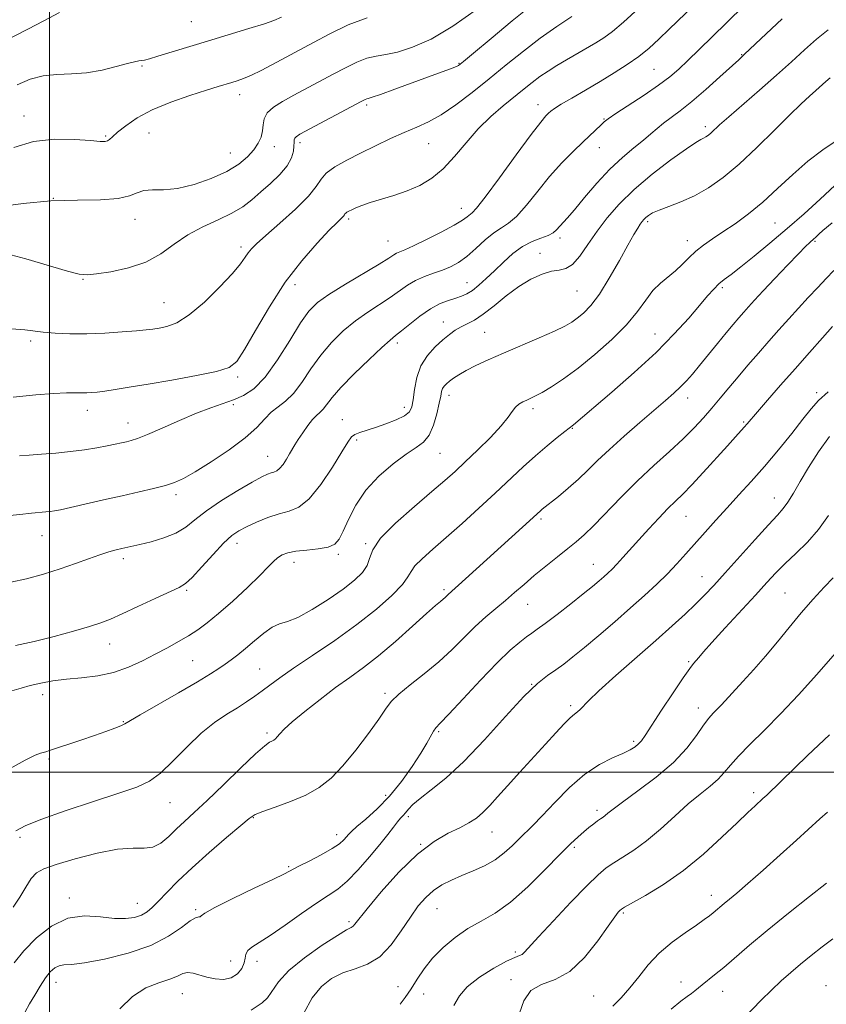
# Model space of a CAD drawing. Extents: x 2089800 to 2092700, y 322300 to 325200.
# Drawn here: x 2090992 to 2091216, y 323935 to 324209 of the extents above; entities that cross this region are included whole.
import ezdxf

# ---------------------------------------------------------------- set-up
doc = ezdxf.new("R2010")
doc.units = 0
doc.header["$MEASUREMENT"] = 0
for name, color, linetype, lineweight in [('32000', 7, 'Continuous', 0), ('DTM SPOT ELEVATION', 2, 'Continuous', 13), ('INDEX CONTOUR', 41, 'Continuous', 13), ('INTERMEDIATE CONTOUR', 44, 'Continuous', 0)]:
    doc.layers.add(name, color=color, linetype=linetype, lineweight=lineweight)

msp = doc.modelspace()

# ---------------------------------------------------------------- linework, layer by layer
at = {"layer": '32000', "flags": 128}
for points in [[(2091000, 325000), (2091000, 322500)], [(2090000, 324000), (2092500, 324000)]]:
    msp.add_lwpolyline(points, dxfattribs=at)
at = {"layer": 'DTM SPOT ELEVATION'}
for p in [(2091039.42, 324208.68, 1167), (2091192.4, 324199.53, 1183.9), (2091025.65, 324196.41, 1168.2), (2091113.84, 324197.09, 1173.9), (2091168.07, 324195.5, 1181), (2091052.87, 324188.42, 1170.6), (2091088.17, 324185.57, 1174.3), (2091135.83, 324185.66, 1179.4), (2090992.84, 324182.47, 1169.4), (2091154.14, 324181.63, 1181.9), (2091182.34, 324179.52, 1185.6), (2091015.6, 324176.91, 1169.8), (2091027.59, 324177.77, 1171), (2091062.48, 324173.98, 1172.6), (2091069.65, 324175.08, 1174.4), (2091105.4, 324174.75, 1176.9), (2091152.89, 324173.65, 1182.7), (2091050.28, 324172.22, 1171.1), (2091001.01, 324159.6, 1172), (2091114.47, 324156.81, 1179.3), (2091023.76, 324153.71, 1172.6), (2091083.13, 324153.8, 1178.3), (2091166.27, 324153.12, 1188.3), (2091201.71, 324152.73, 1191), (2091141.91, 324148.59, 1184.4), (2091053.18, 324146.06, 1175.6), (2091094.13, 324147.74, 1179.1), (2091177.32, 324147.81, 1189.4), (2091212.82, 324147.62, 1194.2), (2091136.39, 324144.33, 1185.4), (2091009.24, 324137.04, 1174.1), (2091068.26, 324135.57, 1178.6), (2091116.05, 324136.12, 1183.2), (2091146.63, 324133.85, 1186.9), (2091187.07, 324134.79, 1192.3), (2091031.82, 324130.54, 1175.1), (2091109.51, 324125.23, 1185.3), (2091120.97, 324122.37, 1187), (2091168.33, 324121.86, 1191.2), (2090994.69, 324119.92, 1176.3), (2091096.69, 324119.36, 1184.4), (2091052.27, 324109.88, 1178.3), (2091111.09, 324104.79, 1188.6), (2091213.26, 324105.52, 1199.7), (2091051.06, 324102.25, 1180.3), (2091177.39, 324104.03, 1194.6), (2091010.52, 324100.61, 1178.6), (2091098.67, 324101.51, 1185.4), (2091134.37, 324101.06, 1190.4), (2091021.81, 324097.16, 1179.3), (2091081.39, 324098.07, 1185.3), (2091192.94, 324097.38, 1197.8), (2091145.35, 324095.61, 1192.1), (2091085.35, 324092.39, 1186.3), (2091108.53, 324088.7, 1188.9), (2091060.67, 324087.83, 1183.2), (2091035.17, 324077.2, 1182.4), (2091201.52, 324076.28, 1201.3), (2091136.65, 324070.38, 1194.3), (2091176.99, 324071.19, 1198.9), (2090997.9, 324065.82, 1182.8), (2091052.07, 324063.61, 1186.6), (2091087.89, 324063.55, 1189.9), (2091020.5, 324059.37, 1184.4), (2091067.96, 324058.4, 1188.6), (2091080.28, 324060.57, 1188.3), (2091151.15, 324057.82, 1197.2), (2091181.4, 324054.43, 1201.2), (2091038.12, 324050.59, 1186.2), (2091109.7, 324050.81, 1193.7), (2091204.51, 324049.84, 1205.1), (2091132.93, 324046.73, 1196.8), (2091016.72, 324035.68, 1186.7), (2091039.74, 324031.02, 1189), (2091058.44, 324028.73, 1191.1), (2091177.68, 324030.74, 1203.8), (2091134.05, 324024.4, 1200), (2090998.03, 324021.53, 1188.6), (2091093.25, 324021.92, 1195.7), (2091144.91, 324018.47, 1201.7), (2091180.33, 324017.88, 1205.4), (2091020.47, 324014.03, 1189.9), (2091060.41, 324010.92, 1193.7), (2091108.15, 324011.26, 1198.2), (2091162.37, 324008.59, 1203.7), (2090999.87, 324003.68, 1190.2), (2091093.41, 323993.53, 1197.4), (2091195.78, 323994.31, 1209.6), (2091033.46, 323991.57, 1192.8), (2091056.68, 323987.41, 1196.1), (2091099.75, 323987.62, 1200.4), (2091152.19, 323989.39, 1205.6), (2090991.77, 323981.91, 1192.4), (2091079.79, 323982.67, 1197.4), (2091122.96, 323983.38, 1202.8), (2091103.19, 323979.98, 1202), (2091145.88, 323979.1, 1206.3), (2091066.49, 323973.75, 1197.8), (2091183.99, 323965.73, 1211.4), (2091005.48, 323965, 1195.6), (2091024.39, 323963.57, 1195.2), (2091040.64, 323961.81, 1197.8), (2091107.7, 323962.02, 1204.9), (2091159.5, 323960.89, 1210.2), (2091083.25, 323958.49, 1201.7), (2091129.47, 323950.04, 1207.7), (2091050.33, 323947.52, 1199), (2091057.65, 323947.39, 1200.6), (2091001.75, 323941.57, 1198.7), (2091128.26, 323942.32, 1209.8), (2091175.59, 323941.65, 1213.4), (2091215.92, 323940.69, 1217.4), (2091036.92, 323938.44, 1200.9), (2091096.9, 323940.4, 1205.2), (2091103.97, 323938.3, 1206.8), (2091151.25, 323937.79, 1211), (2091187.11, 323939.1, 1214.7)]:
    msp.add_point(p, dxfattribs=at)
at = {"layer": 'INDEX CONTOUR'}
for points in [[(2091179.108, 324213.236, 1180), (2091172.292, 324206.615, 1180), (2091169.384, 324203.816, 1180), (2091166.687, 324201.364, 1180), (2091163.857, 324199.068, 1180), (2091160.622, 324196.776, 1180), (2091156.995, 324194.446, 1180), (2091153.062, 324192.071, 1180), (2091148.979, 324189.682, 1180), (2091145.188, 324187.486, 1180), (2091142.204, 324185.734, 1180), (2091140.373, 324184.59, 1180), (2091139.383, 324183.869, 1180), (2091138.752, 324183.302, 1180), (2091137.989, 324182.526, 1180), (2091136.556, 324180.811, 1180), (2091133.901, 324177.334, 1180), (2091129.77, 324171.708, 1180), (2091125.089, 324165.294, 1180), (2091121.082, 324159.886, 1180), (2091118.656, 324156.814, 1180), (2091117.459, 324155.537, 1180), (2091116.109, 324154.485, 1180), (2091114.821, 324153.567, 1180), (2091112.49, 324152.159, 1180), (2091108.894, 324150.227, 1180), (2091104.782, 324148.145, 1180), (2091101.147, 324146.388, 1180), (2091098.74, 324145.3, 1180), (2091097.343, 324144.715, 1180), (2091096.493, 324144.333, 1180), (2091095.693, 324143.854, 1180), (2091094.297, 324142.953, 1180), (2091091.624, 324141.302, 1180), (2091082.251, 324135.714, 1180), (2091077.676, 324132.881, 1180), (2091074.46, 324130.608, 1180), (2091072.099, 324128.258, 1180), (2091069.746, 324124.933, 1180), (2091066.766, 324120.103, 1180), (2091063.358, 324114.66, 1180), (2091059.936, 324109.864, 1180), (2091056.812, 324106.657, 1180), (2091053.921, 324104.753, 1180), (2091051.099, 324103.552, 1180), (2091044.845, 324101.353, 1180), (2091040.868, 324099.823, 1180), (2091036.134, 324097.812, 1180), (2091031.298, 324095.675, 1180), (2091027.204, 324093.885, 1180), (2091024.457, 324092.789, 1180), (2091022.714, 324092.226, 1180), (2091021.395, 324091.906, 1180), (2091019.989, 324091.588, 1180), (2091018.252, 324091.21, 1180), (2091016.009, 324090.76, 1180), (2091013.137, 324090.233, 1180), (2091009.706, 324089.684, 1180), (2091005.836, 324089.179, 1180), (2091001.703, 324088.771, 1180), (2090997.702, 324088.454, 1180), (2090994.284, 324088.207, 1180), (2090991.669, 324087.996, 1180)], [(2091088.252, 324209.822, 1170), (2091083.054, 324207.822, 1170), (2091077.88, 324205.329, 1170), (2091073.365, 324202.94, 1170), (2091061.772, 324196.728, 1170), (2091058.808, 324195.184, 1170), (2091056.108, 324193.86, 1170), (2091053.937, 324192.922, 1170), (2091052.178, 324192.285, 1170), (2091050.626, 324191.798, 1170), (2091046.865, 324190.65, 1170), (2091043.631, 324189.649, 1170), (2091039.015, 324188.184, 1170), (2091033.684, 324186.327, 1170), (2091028.542, 324184.197, 1170), (2091024.334, 324181.935, 1170), (2091021.147, 324179.778, 1170), (2091018.912, 324177.982, 1170), (2091017.513, 324176.74, 1170), (2091016.679, 324175.98, 1170), (2091016.101, 324175.567, 1170), (2091015.413, 324175.385, 1170), (2091014.036, 324175.408, 1170), (2091011.335, 324175.632, 1170), (2091006.916, 324175.976, 1170), (2091001.367, 324176.051, 1170), (2090995.517, 324175.391, 1170), (2090990.065, 324173.722, 1170)], [(2091218.71, 324175.56, 1190), (2091214.981, 324173.107, 1190), (2091210.834, 324169.951, 1190), (2091206.612, 324166.235, 1190), (2091202.42, 324162.303, 1190), (2091198.303, 324158.548, 1190), (2091194.319, 324155.288, 1190), (2091190.582, 324152.538, 1190), (2091187.221, 324150.238, 1190), (2091184.327, 324148.306, 1190), (2091181.846, 324146.581, 1190), (2091179.69, 324144.88, 1190), (2091177.759, 324143.071, 1190), (2091175.917, 324141.215, 1190), (2091174.018, 324139.425, 1190), (2091169.828, 324136.002, 1190), (2091167.751, 324133.924, 1190), (2091165.755, 324131.313, 1190), (2091163.465, 324128.145, 1190), (2091160.407, 324124.445, 1190), (2091156.291, 324120.312, 1190), (2091151.579, 324116.133, 1190), (2091146.919, 324112.371, 1190), (2091142.857, 324109.393, 1190), (2091139.527, 324107.185, 1190), (2091136.958, 324105.642, 1190), (2091135.126, 324104.638, 1190), (2091133.799, 324103.99, 1190), (2091132.69, 324103.494, 1190), (2091131.576, 324102.971, 1190), (2091130.486, 324102.325, 1190), (2091129.509, 324101.481, 1190), (2091128.646, 324100.341, 1190), (2091127.495, 324098.696, 1190), (2091125.562, 324096.319, 1190), (2091122.552, 324093.119, 1190), (2091118.977, 324089.567, 1190), (2091115.552, 324086.276, 1190), (2091112.73, 324083.632, 1190), (2091109.932, 324081.13, 1190), (2091106.319, 324078.042, 1190), (2091101.418, 324073.899, 1190), (2091096.208, 324069.29, 1190), (2091092.033, 324065.062, 1190), (2091089.835, 324061.857, 1190), (2091088.951, 324059.467, 1190), (2091088.315, 324057.483, 1190), (2091087.023, 324055.529, 1190), (2091084.817, 324053.397, 1190), (2091081.6, 324050.917, 1190), (2091077.428, 324048.045, 1190), (2091072.957, 324045.237, 1190), (2091068.994, 324043.072, 1190), (2091066.114, 324041.91, 1190), (2091063.95, 324041.241, 1190), (2091061.902, 324040.336, 1190), (2091059.518, 324038.667, 1190), (2091056.942, 324036.519, 1190), (2091054.465, 324034.377, 1190), (2091052.312, 324032.624, 1190), (2091050.447, 324031.219, 1190), (2091048.766, 324030.016, 1190), (2091047.067, 324028.834, 1190), (2091044.75, 324027.334, 1190), (2091041.12, 324025.142, 1190), (2091035.841, 324022.079, 1190), (2091025.19, 324015.965, 1190), (2091020.923, 324013.463, 1190), (2091019.799, 324012.925, 1190), (2091018.107, 324012.253, 1190), (2091015.672, 324011.361, 1190), (2091012.495, 324010.248, 1190), (2091008.701, 324008.952, 1190), (2090999.951, 324005.999, 1190), (2090998.983, 324005.684, 1190), (2090997.503, 324005.307, 1190), (2090995.951, 324004.712, 1190), (2090993.208, 324003.368, 1190), (2090989.053, 324001.034, 1190)], [(2091216.466, 324105.789, 1200), (2091213.761, 324103.383, 1200), (2091211.713, 324101.062, 1200), (2091209.46, 324098.154, 1200), (2091206.359, 324094.206, 1200), (2091202.645, 324089.617, 1200), (2091198.771, 324085.005, 1200), (2091195.102, 324080.85, 1200), (2091191.664, 324077.099, 1200), (2091188.393, 324073.564, 1200), (2091185.251, 324070.102, 1200), (2091182.266, 324066.755, 1200), (2091176.938, 324060.719, 1200), (2091174.442, 324057.97, 1200), (2091171.801, 324055.217, 1200), (2091168.831, 324052.316, 1200), (2091165.435, 324049.17, 1200), (2091161.535, 324045.685, 1200), (2091157.155, 324041.857, 1200), (2091152.707, 324038.034, 1200), (2091148.705, 324034.658, 1200), (2091145.521, 324032.048, 1200), (2091142.969, 324030.069, 1200), (2091140.722, 324028.472, 1200), (2091138.427, 324026.917, 1200), (2091135.622, 324024.703, 1200), (2091131.816, 324021.037, 1200), (2091126.733, 324015.484, 1200), (2091120.931, 324009.014, 1200), (2091115.185, 324002.953, 1200), (2091110.153, 323998.341, 1200), (2091106.054, 323995.068, 1200), (2091102.993, 323992.739, 1200), (2091100.998, 323991.004, 1200), (2091099.787, 323989.71, 1200), (2091098.997, 323988.752, 1200), (2091098.313, 323988, 1200), (2091097.586, 323987.24, 1200), (2091096.713, 323986.233, 1200), (2091095.576, 323984.763, 1200), (2091094.011, 323982.699, 1200), (2091091.839, 323979.935, 1200), (2091088.988, 323976.485, 1200), (2091085.806, 323972.874, 1200), (2091082.748, 323969.748, 1200), (2091080.095, 323967.527, 1200), (2091077.439, 323965.72, 1200), (2091074.201, 323963.609, 1200), (2091070.028, 323960.712, 1200), (2091065.483, 323957.488, 1200), (2091061.354, 323954.629, 1200), (2091058.274, 323952.654, 1200), (2091056.236, 323951.368, 1200), (2091055.078, 323950.4, 1200), (2091054.595, 323949.426, 1200), (2091054.418, 323948.317, 1200), (2091054.138, 323946.992, 1200), (2091053.419, 323945.44, 1200), (2091052.201, 323943.94, 1200), (2091050.5, 323942.84, 1200), (2091048.368, 323942.4, 1200), (2091046.022, 323942.513, 1200), (2091043.716, 323942.984, 1200), (2091039.883, 323944.144, 1200), (2091038.369, 323944.341, 1200), (2091037.032, 323944.025, 1200), (2091035.513, 323943.321, 1200), (2091033.383, 323942.429, 1200), (2091030.362, 323941.442, 1200), (2091026.757, 323940.002, 1200), (2091023.025, 323937.643, 1200), (2091019.529, 323934.196, 1200)], [(2091216.823, 324010.42, 1210), (2091210.723, 324004.609, 1210), (2091207.176, 324001.186, 1210), (2091199.405, 323993.644, 1210), (2091198.351, 323992.652, 1210), (2091196.147, 323990.647, 1210), (2091194.163, 323988.799, 1210), (2091191.161, 323985.935, 1210), (2091186.951, 323981.898, 1210), (2091181.842, 323977.228, 1210), (2091176.266, 323972.641, 1210), (2091170.693, 323968.749, 1210), (2091165.718, 323965.722, 1210), (2091159.874, 323962.463, 1210), (2091158.967, 323961.907, 1210), (2091158.581, 323961.574, 1210), (2091158.102, 323961.046, 1210), (2091157.127, 323959.788, 1210), (2091155.307, 323957.236, 1210), (2091152.417, 323953.138, 1210), (2091148.727, 323948.49, 1210), (2091144.632, 323944.599, 1210), (2091140.523, 323942.357, 1210), (2091136.791, 323940.988, 1210), (2091133.828, 323939.3, 1210), (2091131.882, 323936.452, 1210), (2091130.648, 323932.992, 1210)]]:
    msp.add_polyline3d(points, dxfattribs=at)
at = {"layer": 'INTERMEDIATE CONTOUR'}
for points in [[(2091198.389, 324218.484, 1182), (2091188.086, 324208.305, 1182), (2091180.614, 324200.979, 1182), (2091177.499, 324197.963, 1182), (2091174.937, 324195.552, 1182), (2091172.431, 324193.411, 1182), (2091169.342, 324191.094, 1182), (2091165.301, 324188.324, 1182), (2091157.461, 324183.158, 1182), (2091155.331, 324181.708, 1182), (2091154.197, 324180.832, 1182), (2091153.351, 324180.05, 1182), (2091148.343, 324175.301, 1182), (2091145.572, 324172.634, 1182), (2091142.398, 324169.419, 1182), (2091139.039, 324165.698, 1182), (2091135.706, 324161.618, 1182), (2091132.586, 324157.704, 1182), (2091129.86, 324154.584, 1182), (2091127.621, 324152.65, 1182), (2091125.626, 324151.379, 1182), (2091123.542, 324150.015, 1182), (2091121.133, 324148.012, 1182), (2091118.542, 324145.661, 1182), (2091116.01, 324143.459, 1182), (2091113.705, 324141.79, 1182), (2091111.51, 324140.578, 1182), (2091109.238, 324139.63, 1182), (2091106.762, 324138.767, 1182), (2091104.204, 324137.852, 1182), (2091101.743, 324136.763, 1182), (2091099.487, 324135.405, 1182), (2091094.729, 324132.021, 1182), (2091088.461, 324127.941, 1182), (2091085.027, 324125.504, 1182), (2091081.638, 324122.704, 1182), (2091078.396, 324119.528, 1182), (2091075.38, 324115.978, 1182), (2091072.644, 324112.134, 1182), (2091070.147, 324108.416, 1182), (2091067.824, 324105.321, 1182), (2091065.623, 324103.174, 1182), (2091063.554, 324101.619, 1182), (2091061.641, 324100.125, 1182), (2091059.806, 324098.247, 1182), (2091057.581, 324095.878, 1182), (2091054.391, 324092.998, 1182), (2091049.93, 324089.678, 1182), (2091044.956, 324086.359, 1182), (2091040.488, 324083.576, 1182), (2091037.245, 324081.712, 1182), (2091034.74, 324080.546, 1182), (2091032.183, 324079.704, 1182), (2091028.928, 324078.871, 1182), (2091024.912, 324077.948, 1182), (2091020.213, 324076.896, 1182), (2091015.022, 324075.709, 1182), (2091005.813, 324073.589, 1182), (2091003.065, 324072.986, 1182), (2091001.375, 324072.662, 1182), (2091000.167, 324072.494, 1182), (2090998.915, 324072.37, 1182), (2090994.928, 324072.021, 1182), (2090991.725, 324071.713, 1182), (2090988.045, 324071.337, 1182)], [(2091118.956, 324212.278, 1172), (2091112.142, 324207.424, 1172), (2091106.06, 324203.883, 1172), (2091100.921, 324201.599, 1172), (2091096.751, 324200.275, 1172), (2091093.497, 324199.591, 1172), (2091090.798, 324199.151, 1172), (2091088.214, 324198.542, 1172), (2091085.38, 324197.444, 1172), (2091082.238, 324195.91, 1172), (2091078.808, 324194.089, 1172), (2091067.902, 324188.249, 1172), (2091064.779, 324186.542, 1172), (2091062.254, 324184.951, 1172), (2091060.515, 324183.376, 1172), (2091059.652, 324181.737, 1172), (2091059.344, 324180.047, 1172), (2091059.173, 324178.338, 1172), (2091058.777, 324176.633, 1172), (2091058.017, 324174.894, 1172), (2091056.81, 324173.067, 1172), (2091055.059, 324171.12, 1172), (2091052.596, 324169.096, 1172), (2091049.235, 324167.057, 1172), (2091044.925, 324165.097, 1172), (2091040.167, 324163.445, 1172), (2091035.588, 324162.363, 1172), (2091031.709, 324161.989, 1172), (2091028.594, 324161.959, 1172), (2091026.194, 324161.788, 1172), (2091024.32, 324161.133, 1172), (2091022.23, 324160.242, 1172), (2091019.042, 324159.51, 1172), (2091014.107, 324159.206, 1172), (2091007.711, 324159.105, 1172), (2091000.371, 324158.859, 1172), (2090992.612, 324158.19, 1172), (2090984.978, 324157.109, 1172)], [(2091134.158, 324213.421, 1174), (2091128.65, 324208.952, 1174), (2091122.759, 324204.053, 1174), (2091117.895, 324199.967, 1174), (2091115.062, 324197.608, 1174), (2091113.652, 324196.56, 1174), (2091112.649, 324196.079, 1174), (2091111.169, 324195.526, 1174), (2091105.391, 324193.424, 1174), (2091095.992, 324189.953, 1174), (2091092.007, 324188.504, 1174), (2091089.67, 324187.7, 1174), (2091088.613, 324187.379, 1174), (2091088.176, 324187.262, 1174), (2091087.705, 324187.064, 1174), (2091086.597, 324186.491, 1174), (2091069.617, 324177.402, 1174), (2091068.519, 324176.739, 1174), (2091068.141, 324176.332, 1174), (2091068.013, 324175.864, 1174), (2091067.975, 324175.174, 1174), (2091067.944, 324174.142, 1174), (2091067.8, 324172.678, 1174), (2091067.276, 324170.824, 1174), (2091066.067, 324168.647, 1174), (2091063.996, 324166.236, 1174), (2091061.391, 324163.75, 1174), (2091058.71, 324161.364, 1174), (2091056.258, 324159.212, 1174), (2091053.739, 324157.258, 1174), (2091050.704, 324155.423, 1174), (2091046.868, 324153.613, 1174), (2091042.591, 324151.676, 1174), (2091038.397, 324149.443, 1174), (2091034.632, 324146.84, 1174), (2091030.942, 324144.181, 1174), (2091026.799, 324141.872, 1174), (2091021.918, 324140.226, 1174), (2091017, 324139.18, 1174), (2091012.992, 324138.576, 1174), (2091010.436, 324138.311, 1174), (2091008.258, 324138.513, 1174), (2091004.979, 324139.365, 1174), (2090993.374, 324142.748, 1174), (2090987.827, 324144.261, 1174)], [(2091163.799, 324212.474, 1178), (2091159.605, 324208.594, 1178), (2091156.495, 324205.955, 1178), (2091154.129, 324204.244, 1178), (2091151.896, 324202.877, 1178), (2091143.695, 324198.123, 1178), (2091141.048, 324196.536, 1178), (2091138.6, 324194.987, 1178), (2091136.329, 324193.433, 1178), (2091134.176, 324191.814, 1178), (2091131.92, 324190.011, 1178), (2091126.156, 324185.337, 1178), (2091122.678, 324182.334, 1178), (2091119.158, 324178.883, 1178), (2091115.818, 324175.059, 1178), (2091112.62, 324171.226, 1178), (2091109.464, 324167.818, 1178), (2091106.253, 324165.163, 1178), (2091102.923, 324163.169, 1178), (2091099.42, 324161.633, 1178), (2091095.755, 324160.38, 1178), (2091089.148, 324158.431, 1178), (2091086.825, 324157.638, 1178), (2091085.166, 324156.957, 1178), (2091084.005, 324156.41, 1178), (2091083.191, 324156.002, 1178), (2091082.651, 324155.702, 1178), (2091082.321, 324155.465, 1178), (2091082.13, 324155.245, 1178), (2091081.96, 324154.988, 1178), (2091081.678, 324154.637, 1178), (2091081.112, 324154.072, 1178), (2091079.927, 324152.913, 1178), (2091077.749, 324150.715, 1178), (2091074.352, 324147.138, 1178), (2091070.104, 324142.257, 1178), (2091065.525, 324136.252, 1178), (2091061.102, 324129.46, 1178), (2091057.209, 324122.841, 1178), (2091054.18, 324117.514, 1178), (2091052.089, 324114.263, 1178), (2091049.936, 324112.534, 1178), (2091046.448, 324111.443, 1178), (2091040.806, 324110.28, 1178), (2091033.972, 324109.047, 1178), (2091027.36, 324107.921, 1178), (2091022.098, 324107.044, 1178), (2091018.183, 324106.413, 1178), (2091015.323, 324105.987, 1178), (2091013.238, 324105.725, 1178), (2091011.659, 324105.59, 1178), (2091010.327, 324105.543, 1178), (2091007.209, 324105.545, 1178), (2091004.701, 324105.497, 1178), (2091001.101, 324105.338, 1178), (2090996.204, 324104.976, 1178), (2090989.837, 324104.307, 1178)], [(2091002.713, 324211.23, 1166), (2090998.4, 324208.965, 1166), (2090993.92, 324206.656, 1166), (2090983.957, 324201.551, 1166)], [(2091203.69, 324209.55, 1184), (2091199.216, 324205.333, 1184), (2091193.236, 324199.651, 1184), (2091191.615, 324198.151, 1184), (2091186.385, 324193.372, 1184), (2091182.46, 324189.853, 1184), (2091178.577, 324186.516, 1184), (2091175.341, 324183.959, 1184), (2091170.675, 324180.515, 1184), (2091168.914, 324179.053, 1184), (2091167.163, 324177.508, 1184), (2091165.085, 324175.74, 1184), (2091162.419, 324173.612, 1184), (2091159.255, 324170.984, 1184), (2091155.762, 324167.717, 1184), (2091152.144, 324163.81, 1184), (2091148.735, 324159.809, 1184), (2091145.899, 324156.398, 1184), (2091143.895, 324154.08, 1184), (2091140.897, 324150.814, 1184), (2091139.989, 324150.026, 1184), (2091138.636, 324149.281, 1184), (2091136.629, 324148.531, 1184), (2091134.141, 324147.577, 1184), (2091131.44, 324146.186, 1184), (2091128.755, 324144.213, 1184), (2091126.164, 324141.873, 1184), (2091123.705, 324139.474, 1184), (2091121.42, 324137.283, 1184), (2091119.355, 324135.427, 1184), (2091117.558, 324133.996, 1184), (2091116.027, 324133.031, 1184), (2091114.567, 324132.38, 1184), (2091112.934, 324131.843, 1184), (2091110.934, 324131.22, 1184), (2091108.562, 324130.302, 1184), (2091105.866, 324128.879, 1184), (2091102.948, 324126.862, 1184), (2091100.141, 324124.645, 1184), (2091097.834, 324122.739, 1184), (2091096.217, 324121.44, 1184), (2091094.671, 324120.168, 1184), (2091092.376, 324118.127, 1184), (2091088.817, 324114.8, 1184), (2091084.694, 324110.799, 1184), (2091081.013, 324107.021, 1184), (2091078.535, 324104.173, 1184), (2091076.046, 324100.926, 1184), (2091075.16, 324100.052, 1184), (2091074.211, 324099.238, 1184), (2091073.094, 324098.104, 1184), (2091071.757, 324096.398, 1184), (2091070.363, 324094.399, 1184), (2091069.133, 324092.515, 1184), (2091068.213, 324091.038, 1184), (2091066.744, 324088.552, 1184), (2091065.862, 324087.088, 1184), (2091064.897, 324085.62, 1184), (2091063.962, 324084.449, 1184), (2091063.138, 324083.783, 1184), (2091062.369, 324083.469, 1184), (2091061.565, 324083.26, 1184), (2091060.575, 324082.908, 1184), (2091058.986, 324082.137, 1184), (2091056.324, 324080.67, 1184), (2091052.351, 324078.353, 1184), (2091047.786, 324075.54, 1184), (2091043.582, 324072.703, 1184), (2091040.413, 324070.234, 1184), (2091037.833, 324068.177, 1184), (2091035.115, 324066.49, 1184), (2091031.764, 324065.138, 1184), (2091028.213, 324064.096, 1184), (2091025.125, 324063.346, 1184), (2091020.116, 324062.209, 1184), (2091018.508, 324061.826, 1184), (2091016.483, 324061.276, 1184), (2091013.949, 324060.468, 1184), (2091010.836, 324059.351, 1184), (2091007.157, 324058.006, 1184), (2091002.948, 324056.545, 1184), (2090998.306, 324055.092, 1184), (2090993.582, 324053.799, 1184), (2090989.186, 324052.83, 1184)], [(2091145.244, 324210.126, 1176), (2091141.076, 324207.405, 1176), (2091136.443, 324204.168, 1176), (2091131.718, 324200.562, 1176), (2091126.977, 324196.739, 1176), (2091122.225, 324192.846, 1176), (2091117.501, 324189.055, 1176), (2091112.986, 324185.625, 1176), (2091108.9, 324182.838, 1176), (2091105.356, 324180.856, 1176), (2091102.061, 324179.361, 1176), (2091098.617, 324177.917, 1176), (2091094.74, 324176.186, 1176), (2091090.593, 324174.224, 1176), (2091086.455, 324172.186, 1176), (2091082.603, 324170.205, 1176), (2091079.329, 324168.324, 1176), (2091076.924, 324166.568, 1176), (2091075.466, 324164.882, 1176), (2091074.16, 324162.91, 1176), (2091071.998, 324160.221, 1176), (2091068.332, 324156.596, 1176), (2091063.969, 324152.658, 1176), (2091060.076, 324149.238, 1176), (2091057.539, 324146.951, 1176), (2091056.104, 324145.515, 1176), (2091055.237, 324144.425, 1176), (2091054.407, 324143.197, 1176), (2091053.104, 324141.419, 1176), (2091050.824, 324138.698, 1176), (2091047.276, 324134.874, 1176), (2091043.021, 324130.701, 1176), (2091038.834, 324127.167, 1176), (2091035.342, 324125.009, 1176), (2091032.579, 324123.964, 1176), (2091030.436, 324123.52, 1176), (2091028.708, 324123.241, 1176), (2091026.828, 324122.998, 1176), (2091024.138, 324122.737, 1176), (2091020.19, 324122.428, 1176), (2091015.39, 324122.137, 1176), (2091010.356, 324121.955, 1176), (2091005.639, 324121.948, 1176), (2091001.518, 324122.097, 1176), (2090998.205, 324122.355, 1176), (2090993.102, 324123.011, 1176), (2090989.331, 324123.295, 1176)], [(2091064.511, 324209.979, 1168), (2091062.344, 324209.012, 1168), (2091059.71, 324208.133, 1168), (2091055.388, 324206.794, 1168), (2091043.906, 324203.288, 1168), (2091030.056, 324199.107, 1168), (2091027.728, 324198.423, 1168), (2091026.365, 324198.055, 1168), (2091025.528, 324197.888, 1168), (2091024.772, 324197.793, 1168), (2091023.637, 324197.596, 1168), (2091021.662, 324197.111, 1168), (2091018.54, 324196.24, 1168), (2091014.59, 324195.249, 1168), (2091010.288, 324194.49, 1168), (2091006.042, 324194.19, 1168), (2091001.982, 324194.06, 1168), (2090998.174, 324193.685, 1168), (2090994.607, 324192.731, 1168), (2090990.981, 324191.186, 1168)], [(2091216.477, 324206.404, 1186), (2091213.259, 324203.83, 1186), (2091209.902, 324200.892, 1186), (2091206.255, 324197.572, 1186), (2091202.105, 324193.818, 1186), (2091197.4, 324189.684, 1186), (2091188.852, 324182.278, 1186), (2091186.308, 324180.01, 1186), (2091183.908, 324177.787, 1186), (2091183.161, 324177.164, 1186), (2091182.476, 324176.681, 1186), (2091181.83, 324176.312, 1186), (2091181.093, 324175.946, 1186), (2091179.721, 324175.14, 1186), (2091177.071, 324173.362, 1186), (2091172.772, 324170.277, 1186), (2091167.571, 324166.3, 1186), (2091162.494, 324162.044, 1186), (2091158.339, 324157.995, 1186), (2091155.018, 324154.159, 1186), (2091152.22, 324150.417, 1186), (2091149.689, 324146.751, 1186), (2091147.392, 324143.525, 1186), (2091145.351, 324141.202, 1186), (2091143.541, 324140.059, 1186), (2091141.715, 324139.638, 1186), (2091139.58, 324139.301, 1186), (2091136.918, 324138.505, 1186), (2091133.815, 324137.112, 1186), (2091130.432, 324135.084, 1186), (2091126.945, 324132.477, 1186), (2091123.584, 324129.723, 1186), (2091120.59, 324127.35, 1186), (2091118.137, 324125.739, 1186), (2091116.131, 324124.688, 1186), (2091114.406, 324123.849, 1186), (2091112.8, 324122.915, 1186), (2091111.151, 324121.744, 1186), (2091109.298, 324120.24, 1186), (2091107.166, 324118.31, 1186), (2091105.032, 324115.921, 1186), (2091103.258, 324113.043, 1186), (2091102.107, 324109.742, 1186), (2091101.458, 324106.43, 1186), (2091101.088, 324103.604, 1186), (2091100.751, 324101.62, 1186), (2091100.086, 324100.254, 1186), (2091098.705, 324099.135, 1186), (2091096.377, 324097.981, 1186), (2091093.496, 324096.844, 1186), (2091090.614, 324095.855, 1186), (2091086.287, 324094.515, 1186), (2091084.9, 324093.959, 1186), (2091083.917, 324093.234, 1186), (2091082.879, 324091.823, 1186), (2091081.24, 324089.125, 1186), (2091078.638, 324084.867, 1186), (2091075.438, 324080.049, 1186), (2091072.193, 324075.996, 1186), (2091069.308, 324073.667, 1186), (2091066.615, 324072.567, 1186), (2091063.804, 324071.838, 1186), (2091060.68, 324070.806, 1186), (2091057.527, 324069.535, 1186), (2091054.743, 324068.276, 1186), (2091052.571, 324067.153, 1186), (2091050.626, 324065.789, 1186), (2091048.363, 324063.68, 1186), (2091045.437, 324060.558, 1186), (2091042.302, 324057.09, 1186), (2091039.613, 324054.18, 1186), (2091037.75, 324052.447, 1186), (2091036.01, 324051.381, 1186), (2091029.336, 324048.309, 1186), (2091024.546, 324046.07, 1186), (2091020.164, 324044.036, 1186), (2091016.956, 324042.609, 1186), (2091014.26, 324041.565, 1186), (2091011.06, 324040.526, 1186), (2091006.617, 324039.211, 1186), (2091001.295, 324037.744, 1186), (2090995.743, 324036.347, 1186), (2090990.555, 324035.203, 1186)], [(2091217.021, 324193.095, 1188), (2091215.83, 324192.052, 1188), (2091213.063, 324189.542, 1188), (2091211.297, 324187.975, 1188), (2091208.966, 324185.844, 1188), (2091205.759, 324182.754, 1188), (2091201.512, 324178.513, 1188), (2091196.651, 324173.707, 1188), (2091191.751, 324169.121, 1188), (2091187.264, 324165.382, 1188), (2091183.159, 324162.487, 1188), (2091179.28, 324160.272, 1188), (2091175.55, 324158.587, 1188), (2091172.19, 324157.308, 1188), (2091169.491, 324156.321, 1188), (2091167.655, 324155.524, 1188), (2091166.507, 324154.86, 1188), (2091165.777, 324154.284, 1188), (2091165.228, 324153.742, 1188), (2091164.733, 324153.141, 1188), (2091164.2, 324152.383, 1188), (2091163.513, 324151.307, 1188), (2091162.46, 324149.524, 1188), (2091160.804, 324146.585, 1188), (2091158.42, 324142.291, 1188), (2091155.628, 324137.414, 1188), (2091152.858, 324132.98, 1188), (2091150.455, 324129.777, 1188), (2091148.436, 324127.655, 1188), (2091146.732, 324126.228, 1188), (2091145.188, 324125.128, 1188), (2091143.279, 324124.043, 1188), (2091140.396, 324122.674, 1188), (2091136.163, 324120.823, 1188), (2091126.203, 324116.556, 1188), (2091121.96, 324114.675, 1188), (2091118.517, 324113.064, 1188), (2091115.816, 324111.69, 1188), (2091113.78, 324110.522, 1188), (2091112.281, 324109.538, 1188), (2091111.173, 324108.712, 1188), (2091110.332, 324108.016, 1188), (2091109.711, 324107.372, 1188), (2091109.283, 324106.695, 1188), (2091109.001, 324105.862, 1188), (2091108.738, 324104.599, 1188), (2091108.345, 324102.594, 1188), (2091107.699, 324099.709, 1188), (2091106.767, 324096.498, 1188), (2091105.541, 324093.688, 1188), (2091103.978, 324091.767, 1188), (2091101.901, 324090.258, 1188), (2091099.095, 324088.446, 1188), (2091095.488, 324085.774, 1188), (2091091.567, 324082.34, 1188), (2091087.957, 324078.401, 1188), (2091085.152, 324074.249, 1188), (2091083.106, 324070.312, 1188), (2091081.64, 324067.053, 1188), (2091080.518, 324064.81, 1188), (2091079.29, 324063.425, 1188), (2091077.449, 324062.618, 1188), (2091074.687, 324062.13, 1188), (2091071.476, 324061.795, 1188), (2091068.487, 324061.469, 1188), (2091066.235, 324061.03, 1188), (2091064.624, 324060.435, 1188), (2091063.403, 324059.662, 1188), (2091062.283, 324058.639, 1188), (2091060.802, 324057.096, 1188), (2091058.463, 324054.719, 1188), (2091054.977, 324051.364, 1188), (2091050.9, 324047.587, 1188), (2091047, 324044.116, 1188), (2091043.844, 324041.502, 1188), (2091041.206, 324039.564, 1188), (2091038.66, 324037.941, 1188), (2091035.857, 324036.327, 1188), (2091032.755, 324034.639, 1188), (2091029.388, 324032.846, 1188), (2091025.783, 324030.966, 1188), (2091021.921, 324029.192, 1188), (2091017.773, 324027.764, 1188), (2091013.361, 324026.845, 1188), (2091008.903, 324026.285, 1188), (2091004.664, 324025.857, 1188), (2091000.866, 324025.373, 1188), (2090997.529, 324024.802, 1188), (2090994.63, 324024.149, 1188), (2090992.074, 324023.419, 1188), (2090989.506, 324022.608, 1188)], [(2091218.364, 324163.195, 1192), (2091214.275, 324159.317, 1192), (2091209.788, 324155.279, 1192), (2091205.063, 324151.173, 1192), (2091200.299, 324147.135, 1192), (2091195.866, 324143.464, 1192), (2091192.173, 324140.498, 1192), (2091189.499, 324138.451, 1192), (2091187.602, 324137.023, 1192), (2091186.109, 324135.79, 1192), (2091184.662, 324134.356, 1192), (2091182.963, 324132.444, 1192), (2091180.727, 324129.809, 1192), (2091177.693, 324126.266, 1192), (2091173.701, 324121.87, 1192), (2091168.618, 324116.742, 1192), (2091162.52, 324111.116, 1192), (2091156.344, 324105.709, 1192), (2091145.684, 324096.64, 1192), (2091143.249, 324094.757, 1192), (2091141.133, 324093.08, 1192), (2091138.323, 324090.776, 1192), (2091135.1, 324088.001, 1192), (2091131.671, 324084.881, 1192), (2091123.88, 324077.572, 1192), (2091119.347, 324073.389, 1192), (2091114.684, 324069.165, 1192), (2091110.293, 324065.268, 1192), (2091106.531, 324061.995, 1192), (2091103.58, 324059.373, 1192), (2091101.583, 324057.358, 1192), (2091100.506, 324055.824, 1192), (2091099.634, 324054.295, 1192), (2091098.077, 324052.214, 1192), (2091095.131, 324049.168, 1192), (2091090.848, 324045.336, 1192), (2091085.458, 324041.043, 1192), (2091079.301, 324036.625, 1192), (2091073.133, 324032.451, 1192), (2091067.816, 324028.9, 1192), (2091063.967, 324026.235, 1192), (2091061.257, 324024.254, 1192), (2091059.112, 324022.641, 1192), (2091057.03, 324021.12, 1192), (2091054.788, 324019.577, 1192), (2091052.233, 324017.94, 1192), (2091049.248, 324016.103, 1192), (2091045.868, 324013.835, 1192), (2091042.163, 324010.867, 1192), (2091038.244, 324007.109, 1192), (2091034.376, 324003.157, 1192), (2091030.862, 323999.778, 1192), (2091027.775, 323997.496, 1192), (2091024.27, 323995.85, 1192), (2091019.269, 323994.136, 1192), (2091012.181, 323991.847, 1192), (2091004.338, 323989.268, 1192), (2090997.553, 323986.881, 1192), (2090993.169, 323985.057, 1192), (2090990.634, 323983.716, 1192)], [(2091217.553, 324152.77, 1194), (2091215.039, 324150.629, 1194), (2091213.873, 324149.583, 1194), (2091212.962, 324148.696, 1194), (2091212.513, 324148.291, 1194), (2091211.347, 324147.279, 1194), (2091210.218, 324146.209, 1194), (2091208.222, 324144.2, 1194), (2091205.162, 324141.021, 1194), (2091201.621, 324137.293, 1194), (2091198.376, 324133.843, 1194), (2091196.013, 324131.296, 1194), (2091194.347, 324129.463, 1194), (2091192.999, 324127.945, 1194), (2091191.631, 324126.378, 1194), (2091190.046, 324124.523, 1194), (2091188.09, 324122.171, 1194), (2091185.689, 324119.229, 1194), (2091180.723, 324113.103, 1194), (2091178.768, 324110.736, 1194), (2091177.099, 324108.827, 1194), (2091175.463, 324107.128, 1194), (2091173.606, 324105.39, 1194), (2091171.253, 324103.332, 1194), (2091164.12, 324097.241, 1194), (2091159.737, 324093.438, 1194), (2091155.662, 324089.781, 1194), (2091152.382, 324086.66, 1194), (2091149.644, 324083.964, 1194), (2091147.011, 324081.454, 1194), (2091144.189, 324078.979, 1194), (2091141.453, 324076.715, 1194), (2091136.98, 324073.128, 1194), (2091136.469, 324072.696, 1194), (2091131.462, 324068.124, 1194), (2091115.623, 324053.768, 1194), (2091110.83, 324049.466, 1194), (2091109.962, 324048.614, 1194), (2091109.413, 324048.12, 1194), (2091108.664, 324047.506, 1194), (2091107.293, 324046.35, 1194), (2091104.799, 324044.146, 1194), (2091100.901, 324040.618, 1194), (2091096.184, 324036.399, 1194), (2091091.45, 324032.352, 1194), (2091087.293, 324029.104, 1194), (2091083.469, 324026.343, 1194), (2091079.525, 324023.519, 1194), (2091075.193, 324020.264, 1194), (2091070.953, 324016.927, 1194), (2091067.469, 324014.039, 1194), (2091065.225, 324011.998, 1194), (2091063.972, 324010.692, 1194), (2091063.277, 324009.873, 1194), (2091062.768, 324009.326, 1194), (2091062.31, 324008.948, 1194), (2091061.826, 324008.668, 1194), (2091061.157, 324008.318, 1194), (2091059.827, 324007.346, 1194), (2091057.277, 324005.102, 1194), (2091053.21, 324001.229, 1194), (2091048.376, 323996.532, 1194), (2091043.791, 323992.106, 1194), (2091040.225, 323988.78, 1194), (2091037.516, 323986.319, 1194), (2091035.26, 323984.223, 1194), (2091033.113, 323982.14, 1194), (2091030.955, 323980.316, 1194), (2091028.725, 323979.148, 1194), (2091026.285, 323978.851, 1194), (2091023.186, 323978.909, 1194), (2091018.904, 323978.627, 1194), (2091013.213, 323977.51, 1194), (2091007.099, 323975.892, 1194), (2091001.845, 323974.306, 1194), (2090998.395, 323973.114, 1194), (2090996.324, 323971.986, 1194), (2090994.862, 323970.419, 1194), (2090993.37, 323968.075, 1194), (2090991.718, 323965.264, 1194), (2090989.903, 323962.463, 1194)], [(2091218.071, 324139.527, 1196), (2091215.958, 324137.326, 1196), (2091213.58, 324134.816, 1196), (2091210.957, 324132.026, 1196), (2091208.232, 324129.09, 1196), (2091205.514, 324126.11, 1196), (2091202.779, 324123.062, 1196), (2091199.975, 324119.892, 1196), (2091197.074, 324116.579, 1196), (2091194.175, 324113.224, 1196), (2091191.406, 324109.961, 1196), (2091188.858, 324106.894, 1196), (2091186.477, 324104.003, 1196), (2091184.175, 324101.241, 1196), (2091181.835, 324098.538, 1196), (2091179.233, 324095.741, 1196), (2091176.121, 324092.679, 1196), (2091172.335, 324089.212, 1196), (2091168.045, 324085.335, 1196), (2091163.505, 324081.078, 1196), (2091158.985, 324076.553, 1196), (2091151.298, 324068.578, 1196), (2091148.649, 324066.002, 1196), (2091146.435, 324064.07, 1196), (2091144.084, 324062.18, 1196), (2091141.181, 324059.875, 1196), (2091137.947, 324057.282, 1196), (2091134.761, 324054.665, 1196), (2091131.908, 324052.235, 1196), (2091129.297, 324049.963, 1196), (2091126.742, 324047.766, 1196), (2091124.088, 324045.549, 1196), (2091121.298, 324043.177, 1196), (2091118.367, 324040.509, 1196), (2091111.921, 324034.126, 1196), (2091108.21, 324030.699, 1196), (2091104.152, 324027.346, 1196), (2091100.233, 324024.27, 1196), (2091097.056, 324021.678, 1196), (2091094.984, 324019.624, 1196), (2091093.416, 324017.547, 1196), (2091091.512, 324014.732, 1196), (2091088.661, 324010.727, 1196), (2091085.168, 324006.126, 1196), (2091081.572, 324001.785, 1196), (2091078.249, 323998.367, 1196), (2091074.951, 323995.759, 1196), (2091071.265, 323993.656, 1196), (2091066.988, 323991.816, 1196), (2091062.727, 323990.26, 1196), (2091059.296, 323989.076, 1196), (2091057.173, 323988.221, 1196), (2091055.511, 323987.147, 1196), (2091053.133, 323985.176, 1196), (2091049.217, 323981.867, 1196), (2091044.381, 323977.713, 1196), (2091039.598, 323973.442, 1196), (2091035.657, 323969.671, 1196), (2091032.603, 323966.549, 1196), (2091030.294, 323964.113, 1196), (2091028.555, 323962.364, 1196), (2091027.08, 323961.152, 1196), (2091025.533, 323960.29, 1196), (2091023.61, 323959.646, 1196), (2091021.144, 323959.295, 1196), (2091018.001, 323959.364, 1196), (2091014.12, 323959.834, 1196), (2091009.723, 323960.094, 1196), (2091005.1, 323959.386, 1196), (2091000.545, 323957.19, 1196), (2090996.348, 323953.955, 1196), (2090992.799, 323950.368, 1196), (2090990.118, 323947.038, 1196)], [(2091217.704, 324123.933, 1198), (2091214.913, 324120.816, 1198), (2091211.294, 324116.754, 1198), (2091207.272, 324112.209, 1198), (2091203.262, 324107.638, 1198), (2091199.654, 324103.495, 1198), (2091196.832, 324100.228, 1198), (2091193.959, 324096.862, 1198), (2091193.141, 324095.925, 1198), (2091190.686, 324093.251, 1198), (2091188.444, 324090.785, 1198), (2091181.766, 324083.386, 1198), (2091178.523, 324079.883, 1198), (2091176.047, 324077.347, 1198), (2091174.023, 324075.374, 1198), (2091171.932, 324073.311, 1198), (2091169.401, 324070.677, 1198), (2091166.609, 324067.672, 1198), (2091163.874, 324064.669, 1198), (2091159.419, 324059.702, 1198), (2091157.746, 324057.87, 1198), (2091156.408, 324056.484, 1198), (2091155.257, 324055.378, 1198), (2091154.118, 324054.353, 1198), (2091152.79, 324053.2, 1198), (2091150.986, 324051.695, 1198), (2091148.399, 324049.607, 1198), (2091144.901, 324046.851, 1198), (2091141.105, 324043.908, 1198), (2091137.808, 324041.403, 1198), (2091135.574, 324039.772, 1198), (2091134.037, 324038.696, 1198), (2091132.596, 324037.67, 1198), (2091130.715, 324036.208, 1198), (2091128.089, 324033.915, 1198), (2091124.475, 324030.418, 1198), (2091119.843, 324025.611, 1198), (2091115.016, 324020.45, 1198), (2091111.026, 324016.161, 1198), (2091108.623, 324013.621, 1198), (2091107.42, 324012.315, 1198), (2091106.753, 324011.383, 1198), (2091104.928, 324008.108, 1198), (2091103.249, 324005.295, 1198), (2091100.836, 324001.583, 1198), (2091097.841, 323997.404, 1198), (2091094.493, 323993.313, 1198), (2091091.053, 323989.783, 1198), (2091087.899, 323986.956, 1198), (2091085.441, 323984.885, 1198), (2091083.95, 323983.565, 1198), (2091083.136, 323982.728, 1198), (2091082.571, 323982.039, 1198), (2091081.841, 323981.208, 1198), (2091080.608, 323980.13, 1198), (2091078.546, 323978.745, 1198), (2091075.524, 323977.056, 1198), (2091072.158, 323975.315, 1198), (2091069.255, 323973.839, 1198), (2091065.314, 323971.773, 1198), (2091062.106, 323970.203, 1198), (2091056.896, 323967.738, 1198), (2091050.922, 323964.895, 1198), (2091045.922, 323962.403, 1198), (2091043.18, 323960.824, 1198), (2091042.161, 323960.049, 1198), (2091041.879, 323959.8, 1198), (2091041.476, 323959.768, 1198), (2091040.609, 323959.533, 1198), (2091039.067, 323958.644, 1198), (2091036.631, 323956.809, 1198), (2091033.069, 323954.378, 1198), (2091028.143, 323951.862, 1198), (2091021.871, 323949.7, 1198), (2091015.294, 323948.048, 1198), (2091009.708, 323946.994, 1198), (2091006.067, 323946.546, 1198), (2091003.956, 323946.404, 1198), (2091002.619, 323946.189, 1198), (2091001.415, 323945.58, 1198), (2091000.17, 323944.465, 1198), (2090998.824, 323942.785, 1198), (2090997.349, 323940.546, 1198), (2090995.845, 323938.024, 1198), (2090994.441, 323935.555, 1198), (2090993.243, 323933.417, 1198)], [(2091216.803, 324093.384, 1202), (2091213.797, 324089.059, 1202), (2091210.997, 324084.701, 1202), (2091208.669, 324080.823, 1202), (2091206.797, 324077.6, 1202), (2091205.291, 324075.122, 1202), (2091203.982, 324073.324, 1202), (2091202.373, 324071.511, 1202), (2091199.883, 324068.832, 1202), (2091196.174, 324064.744, 1202), (2091187.815, 324055.417, 1202), (2091184.651, 324051.928, 1202), (2091182.085, 324049.196, 1202), (2091179.601, 324046.696, 1202), (2091176.723, 324043.949, 1202), (2091173.145, 324040.675, 1202), (2091168.604, 324036.644, 1202), (2091157.402, 324026.86, 1202), (2091152.723, 324022.667, 1202), (2091149.832, 324019.884, 1202), (2091147.53, 324017.401, 1202), (2091146.815, 324016.818, 1202), (2091145.935, 324016.175, 1202), (2091144.722, 324015.137, 1202), (2091143.028, 324013.424, 1202), (2091140.769, 324010.984, 1202), (2091137.883, 324007.822, 1202), (2091130.703, 324000.001, 1202), (2091127.304, 323996.255, 1202), (2091124.566, 323993.172, 1202), (2091122.371, 323990.732, 1202), (2091120.481, 323988.801, 1202), (2091118.65, 323987.245, 1202), (2091116.608, 323985.893, 1202), (2091114.078, 323984.564, 1202), (2091110.838, 323983.02, 1202), (2091106.881, 323980.769, 1202), (2091102.254, 323977.256, 1202), (2091097.132, 323972.239, 1202), (2091092.206, 323966.725, 1202), (2091088.296, 323962.034, 1202), (2091084.88, 323957.767, 1202), (2091084.365, 323957.214, 1202), (2091083.811, 323956.866, 1202), (2091082.577, 323956.178, 1202), (2091080.018, 323954.628, 1202), (2091075.807, 323951.888, 1202), (2091070.889, 323948.408, 1202), (2091066.525, 323944.838, 1202), (2091063.649, 323941.718, 1202), (2091060.542, 323937.223, 1202), (2091059.058, 323935.84, 1202), (2091056.029, 323933.824, 1202)], [(2091216.545, 324071.406, 1204), (2091213.792, 324067.533, 1204), (2091210.688, 324063.998, 1204), (2091207.479, 324060.828, 1204), (2091204.505, 324058.014, 1204), (2091201.949, 324055.46, 1204), (2091199.388, 324052.727, 1204), (2091196.237, 324049.285, 1204), (2091187.829, 324040.151, 1204), (2091184.141, 324036.116, 1204), (2091181.776, 324033.463, 1204), (2091180.469, 324031.935, 1204), (2091179.05, 324030.223, 1204), (2091178.018, 324028.862, 1204), (2091176.202, 324026.267, 1204), (2091173.386, 324022.085, 1204), (2091170.173, 324017.241, 1204), (2091165.581, 324010.258, 1204), (2091164.536, 324008.757, 1204), (2091163.763, 324007.874, 1204), (2091162.824, 324007.086, 1204), (2091161.446, 324006.232, 1204), (2091159.387, 324005.236, 1204), (2091156.489, 324003.982, 1204), (2091152.899, 324002.172, 1204), (2091148.844, 323999.466, 1204), (2091144.581, 323995.719, 1204), (2091140.493, 323991.568, 1204), (2091136.995, 323987.844, 1204), (2091134.368, 323985.151, 1204), (2091130.552, 323981.47, 1204), (2091128.627, 323979.565, 1204), (2091126.432, 323977.562, 1204), (2091123.879, 323975.658, 1204), (2091120.931, 323974.002, 1204), (2091117.77, 323972.56, 1204), (2091114.636, 323971.251, 1204), (2091111.726, 323969.985, 1204), (2091109.083, 323968.643, 1204), (2091106.711, 323967.096, 1204), (2091104.577, 323965.209, 1204), (2091102.51, 323962.81, 1204), (2091100.302, 323959.717, 1204), (2091097.786, 323955.909, 1204), (2091094.945, 323951.986, 1204), (2091091.802, 323948.708, 1204), (2091088.409, 323946.606, 1204), (2091084.925, 323945.298, 1204), (2091081.541, 323944.171, 1204), (2091078.411, 323942.671, 1204), (2091075.556, 323940.461, 1204), (2091072.963, 323937.261, 1204), (2091070.645, 323933.006, 1204)], [(2091217.864, 324054.076, 1206), (2091215.34, 324051.433, 1206), (2091212.274, 324048.089, 1206), (2091208.961, 324044.295, 1206), (2091205.649, 324040.286, 1206), (2091202.364, 324036.223, 1206), (2091199.084, 324032.253, 1206), (2091195.827, 324028.527, 1206), (2091192.79, 324025.202, 1206), (2091186.809, 324018.763, 1206), (2091185.634, 324017.521, 1206), (2091184.536, 324016.388, 1206), (2091183.333, 324015.025, 1206), (2091181.845, 324013.065, 1206), (2091179.879, 324010.244, 1206), (2091177.172, 324006.718, 1206), (2091173.444, 324002.748, 1206), (2091168.638, 323998.629, 1206), (2091163.581, 323994.796, 1206), (2091159.329, 323991.718, 1206), (2091156.654, 323989.726, 1206), (2091155.238, 323988.597, 1206), (2091154.485, 323987.971, 1206), (2091153.877, 323987.524, 1206), (2091153.216, 323987.076, 1206), (2091152.378, 323986.486, 1206), (2091151.277, 323985.648, 1206), (2091149.96, 323984.597, 1206), (2091148.513, 323983.403, 1206), (2091146.933, 323982.045, 1206), (2091144.875, 323980.128, 1206), (2091141.91, 323977.164, 1206), (2091137.789, 323972.915, 1206), (2091132.989, 323968.145, 1206), (2091128.169, 323963.868, 1206), (2091123.844, 323960.817, 1206), (2091119.953, 323958.595, 1206), (2091116.294, 323956.525, 1206), (2091112.729, 323954.072, 1206), (2091109.39, 323951.271, 1206), (2091106.475, 323948.302, 1206), (2091104.118, 323945.328, 1206), (2091102.19, 323942.453, 1206), (2091100.499, 323939.766, 1206), (2091098.902, 323937.375, 1206), (2091097.475, 323935.462, 1206)], [(2091218.427, 324033.001, 1208), (2091213.316, 324027.154, 1208), (2091208.231, 324021.533, 1208), (2091203.315, 324016.325, 1208), (2091198.729, 324011.691, 1208), (2091194.714, 324007.716, 1208), (2091191.525, 324004.461, 1208), (2091189.287, 324001.93, 1208), (2091187.581, 323999.892, 1208), (2091185.853, 323998.06, 1208), (2091183.642, 323996.157, 1208), (2091180.876, 323993.943, 1208), (2091177.574, 323991.193, 1208), (2091173.807, 323987.801, 1208), (2091169.832, 323984.183, 1208), (2091165.957, 323980.877, 1208), (2091162.447, 323978.296, 1208), (2091159.396, 323976.346, 1208), (2091156.864, 323974.807, 1208), (2091154.772, 323973.384, 1208), (2091152.526, 323971.479, 1208), (2091149.391, 323968.42, 1208), (2091144.956, 323963.85, 1208), (2091140.077, 323958.708, 1208), (2091135.927, 323954.243, 1208), (2091132.071, 323949.959, 1208), (2091131.362, 323949.331, 1208), (2091130.623, 323948.994, 1208), (2091129.347, 323948.502, 1208), (2091127.054, 323947.43, 1208), (2091123.519, 323945.497, 1208), (2091119.527, 323942.987, 1208), (2091116.117, 323940.332, 1208), (2091113.978, 323937.816, 1208), (2091112.409, 323935.169, 1208)], [(2091216.253, 323988.938, 1212), (2091214.2, 323987.054, 1212), (2091207.685, 323981.139, 1212), (2091203.145, 323977.04, 1212), (2091198.387, 323972.769, 1212), (2091194.186, 323969.048, 1212), (2091191.127, 323966.413, 1212), (2091189.044, 323964.682, 1212), (2091187.58, 323963.49, 1212), (2091184.48, 323960.881, 1212), (2091183.445, 323960.055, 1212), (2091182.011, 323959.001, 1212), (2091179.831, 323957.497, 1212), (2091176.714, 323955.38, 1212), (2091173.081, 323952.733, 1212), (2091169.511, 323949.696, 1212), (2091166.447, 323946.424, 1212), (2091163.802, 323943.124, 1212), (2091161.355, 323940.016, 1212), (2091158.938, 323937.284, 1212), (2091156.628, 323934.966, 1212)], [(2091216.042, 323969.163, 1214), (2091211.323, 323965.448, 1214), (2091205.439, 323960.783, 1214), (2091199.546, 323956.023, 1214), (2091194.579, 323951.879, 1214), (2091187.421, 323945.725, 1214), (2091184.91, 323943.627, 1214), (2091181.478, 323940.865, 1214), (2091179.422, 323939.176, 1214), (2091178.465, 323938.454, 1214), (2091177.266, 323937.615, 1214), (2091175.51, 323936.296, 1214), (2091172.858, 323934.081, 1214)], [(2091217.793, 323953.642, 1216), (2091214.785, 323951.417, 1216), (2091211.75, 323949.055, 1216), (2091208.815, 323946.669, 1216), (2091206.065, 323944.333, 1216), (2091203.405, 323941.95, 1216), (2091200.693, 323939.382, 1216), (2091197.865, 323936.578, 1216), (2091192.915, 323931.543, 1216)]]:
    msp.add_polyline3d(points, dxfattribs=at)

doc.saveas('drawing.dxf')
